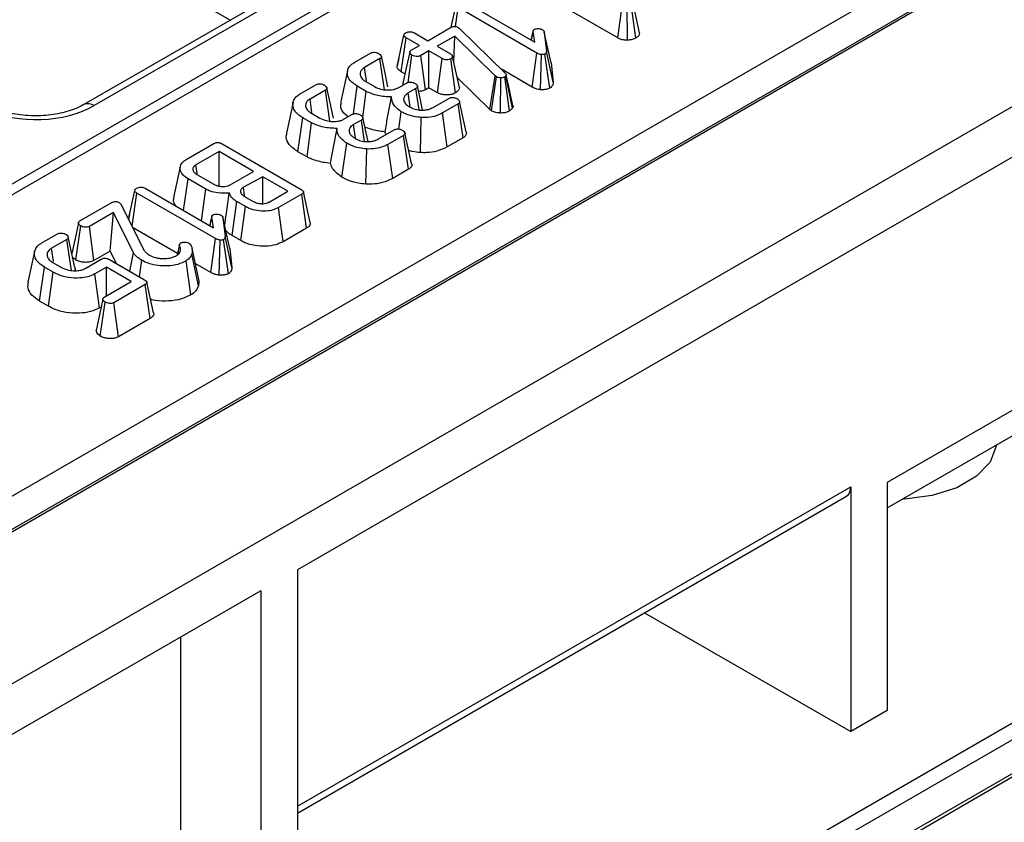
# Model space of a CAD drawing. Units: millimetres. Extents: x -121 to 664, y -32 to 370.
# Drawn here: x 283 to 292, y 115 to 123 of the extents above; entities that cross this region are included whole.
import ezdxf

# ---------------------------------------------------------------- set-up
doc = ezdxf.new("R2010")
doc.units = ezdxf.units.MM

msp = doc.modelspace()

# ---------------------------------------------------------------- linework, layer by layer
at = {"color": 7, "linetype": 'Continuous', "lineweight": 25}
for p, q in [((399.023362, 185.340514), (257.602005, 103.699703)), ((258.874798, 102.964936), (400.296154, 184.605747)), ((325.144287, 146.053791), (254.821042, 105.457046)), ((325.293914, 146.03873), (254.971391, 105.442402)), ((275.021957, 114.102566), (310.292444, 134.463784)), ((310.436269, 134.223098), (275.160932, 113.859079)), ((300.169834, 126.314128), (285.450227, 117.81668)), ((284.801574, 123.131637), (281.915869, 124.797519)), ((288.548704, 122.958635), (287.788117, 123.397713)), ((288.759588, 123.008067), (288.69392, 123.309001)), ((285.053093, 123.276836), (283.385571, 122.314196)), ((285.153085, 123.266935), (283.485563, 122.304294)), ((286.937565, 123.062587), (286.984143, 123.277248)), ((286.978588, 123.069413), (287.004747, 123.252114)), ((287.765484, 122.81295), (287.004747, 123.252114)), ((287.085014, 123.298451), (287.745418, 122.917207)), ((288.548704, 122.958635), (288.594125, 123.287797)), ((288.643479, 122.936223), (288.638379, 123.27611)), ((288.722081, 122.957128), (288.676721, 123.286453)), ((286.710199, 122.932308), (286.92914, 123.0587)), ((287.005822, 123.059941), (287.01496, 123.053425)), ((287.01496, 123.053425), (287.022485, 123.046598)), ((287.022485, 123.046598), (287.459649, 122.619225)), ((287.730281, 123.029509), (287.710304, 122.937478)), ((286.414262, 122.683841), (286.479792, 122.985885)), ((286.453953, 122.632179), (286.500934, 122.960441)), ((286.629933, 122.885972), (286.500934, 122.960441)), ((286.5812, 123.006778), (286.710199, 122.932308)), ((286.971064, 122.97699), (286.801932, 122.879352)), ((286.961837, 122.729051), (286.971064, 122.97699)), ((287.364154, 122.590782), (286.971064, 122.97699)), ((287.711707, 122.936669), (287.729651, 123.020638)), ((287.745418, 122.917207), (287.729651, 123.020638)), ((287.838047, 123.014949), (287.858292, 122.832188)), ((287.902899, 122.71754), (287.838047, 123.014949)), ((286.551638, 122.840773), (286.629933, 122.885972)), ((286.721666, 122.833015), (286.643371, 122.787816)), ((286.850665, 122.758546), (286.721666, 122.833015)), ((286.721666, 122.477632), (286.721666, 122.833015)), ((286.801932, 122.879352), (286.930931, 122.804882)), ((287.923511, 122.53147), (287.858292, 122.832188)), ((286.005004, 122.723793), (286.156398, 122.811192)), ((286.248669, 122.758546), (286.099603, 122.672492)), ((286.291879, 122.457758), (286.248669, 122.758546)), ((286.430854, 122.760913), (286.415142, 122.689083)), ((286.52028, 122.528902), (286.558267, 122.791643)), ((286.688146, 122.458281), (286.643371, 122.787816)), ((286.805289, 122.429357), (286.850665, 122.758546)), ((286.979854, 122.428007), (286.933798, 122.756891)), ((287.016521, 122.478472), (286.950819, 122.779542)), ((287.719972, 122.48384), (287.765484, 122.81295)), ((287.802163, 122.457734), (287.810097, 122.797539)), ((287.889749, 122.47328), (287.843959, 122.8024)), ((286.118421, 122.542513), (286.099603, 122.672492)), ((287.719972, 122.48384), (287.422437, 122.655603)), ((287.902899, 122.71754), (287.923511, 122.53147)), ((286.490661, 122.610988), (286.453953, 122.632179)), ((287.309994, 122.267529), (286.995023, 122.576986)), ((287.309994, 122.267529), (287.364154, 122.590782)), ((287.326888, 122.254898), (287.375083, 122.582611)), ((287.375083, 122.582611), (287.364154, 122.590782)), ((287.415028, 122.232792), (287.416112, 122.572578)), ((287.502153, 122.252947), (287.455707, 122.581577)), ((287.469503, 122.598643), (287.466815, 122.592127)), ((287.529345, 122.27901), (287.466815, 122.592127)), ((287.535336, 122.293537), (287.469503, 122.598643)), ((285.47754, 122.419295), (285.628935, 122.506693)), ((285.721205, 122.454048), (285.57214, 122.367994)), ((285.764416, 122.15326), (285.721205, 122.454048)), ((285.991306, 122.22379), (286.02937, 122.491282)), ((286.114832, 122.441946), (286.02937, 122.491282)), ((286.112503, 122.535964), (286.195636, 122.487973)), ((286.431418, 122.480112), (286.505592, 122.522932)), ((286.596787, 122.469665), (286.521717, 122.426328)), ((286.626653, 122.262154), (286.596787, 122.469665)), ((286.721666, 122.477632), (286.688146, 122.458281)), ((286.805289, 122.429357), (286.721666, 122.477632)), ((285.590958, 122.238015), (285.57214, 122.367994)), ((286.081362, 122.192007), (286.114832, 122.441946)), ((286.540615, 122.293186), (286.521717, 122.426328)), ((286.762695, 122.287422), (286.913373, 122.374406)), ((287.004927, 122.321347), (286.853532, 122.233948)), ((287.052159, 121.99323), (287.004927, 122.321347)), ((287.326888, 122.254898), (287.309994, 122.267529)), ((287.535336, 122.293537), (287.529345, 122.27901)), ((287.532596, 122.30615), (287.535336, 122.293537)), ((285.455175, 121.858379), (285.501907, 122.186784)), ((285.587369, 122.137448), (285.501907, 122.186784)), ((285.585039, 122.231466), (285.668172, 122.183474)), ((285.903954, 122.175614), (285.978129, 122.218434)), ((286.069324, 122.165167), (285.994254, 122.12183)), ((286.09919, 121.957656), (286.069324, 122.165167)), ((286.430496, 122.07784), (286.454888, 122.245636)), ((286.640899, 121.849764), (286.64767, 122.18937)), ((286.89894, 121.904778), (286.853532, 122.233948)), ((285.543193, 121.807567), (285.587369, 122.137448)), ((286.013151, 121.988688), (285.994254, 122.12183)), ((286.235231, 121.982924), (286.38591, 122.069908)), ((286.477463, 122.016849), (286.326068, 121.92945)), ((286.524695, 121.688732), (286.477463, 122.016849)), ((287.052159, 121.99323), (286.89894, 121.904778)), ((284.374776, 121.782683), (284.642449, 121.937207)), ((284.723074, 121.934725), (285.486678, 121.493906)), ((285.879759, 121.613237), (285.927425, 121.941138)), ((286.113436, 121.545266), (286.120207, 121.884872)), ((286.371476, 121.60028), (286.326068, 121.92945)), ((284.692078, 121.859945), (284.46848, 121.730864)), ((285.02461, 121.667979), (284.692078, 121.859945)), ((284.692078, 121.525568), (284.692078, 121.859945)), ((285.543193, 121.807567), (285.455175, 121.858379)), ((286.524695, 121.688732), (286.371476, 121.60028)), ((284.349969, 121.289575), (284.393409, 121.595474)), ((284.56505, 121.496388), (284.393409, 121.595474)), ((284.47708, 121.639846), (284.643345, 121.543863)), ((284.801011, 121.538898), (285.02461, 121.667979)), ((285.116342, 121.615023), (284.928039, 121.515626)), ((285.114867, 121.35594), (285.116342, 121.615023)), ((285.357141, 121.476013), (285.116342, 121.615023)), ((283.977566, 121.504559), (284.63797, 121.123316)), ((284.94007, 121.430486), (284.928039, 121.515626)), ((283.816589, 121.206351), (283.876696, 121.483356)), ((283.851358, 121.137365), (283.8973, 121.458223)), ((284.658037, 121.019059), (283.8973, 121.458223)), ((284.522831, 121.189785), (284.56505, 121.496388)), ((284.938968, 121.426159), (285.021922, 121.378271)), ((285.1769, 121.371962), (285.357141, 121.476013)), ((285.491694, 121.447776), (285.266483, 121.317765)), ((285.538845, 121.119612), (285.491694, 121.447776)), ((285.573777, 121.173987), (285.509036, 121.471453)), ((283.346545, 121.189098), (283.649514, 121.363998)), ((283.746622, 121.345174), (283.969683, 120.902596)), ((284.818549, 121.047619), (284.865511, 121.375892)), ((284.949002, 121.327694), (284.865511, 121.375892)), ((284.903471, 120.998595), (284.949002, 121.327694)), ((285.312083, 120.988705), (285.266483, 121.317765)), ((283.673164, 121.271738), (283.438278, 121.136141)), ((283.640774, 120.897657), (283.673164, 121.271738)), ((283.864871, 120.882427), (283.673164, 121.271738)), ((283.826349, 121.251887), (283.816452, 121.206623)), ((284.622834, 121.235617), (284.602857, 121.143587)), ((284.604259, 121.142777), (284.622204, 121.226746)), ((284.63797, 121.123316), (284.622204, 121.226746)), ((284.730599, 121.221058), (284.750845, 121.038297)), ((284.795451, 120.923648), (284.730599, 121.221058)), ((283.307572, 120.812438), (283.354607, 121.140796)), ((283.482904, 120.80652), (283.438278, 121.136141)), ((284.290868, 120.875637), (283.857048, 121.126076)), ((285.538845, 121.119612), (285.312083, 120.988705)), ((282.977822, 120.976239), (283.129217, 121.063637)), ((284.816064, 120.737578), (284.750845, 121.038297)), ((284.903471, 120.998595), (284.818549, 121.047619)), ((291.154222, 118.414782), (295.679705, 121.027288)), ((283.221487, 121.010991), (283.072422, 120.924937)), ((283.264795, 120.710647), (283.221487, 121.010991)), ((284.309675, 120.962042), (284.28724, 120.858968)), ((284.294029, 120.863832), (284.311172, 120.947692)), ((284.310276, 120.964551), (284.322281, 120.976445)), ((284.612524, 120.689949), (284.658037, 121.019059)), ((284.694716, 120.663843), (284.702649, 121.003647)), ((284.782301, 120.679389), (284.736511, 121.008509)), ((283.640774, 120.897657), (283.482904, 120.80652)), ((283.699727, 120.777936), (283.640774, 120.897657)), ((283.829528, 120.703004), (283.864871, 120.882427)), ((284.492727, 120.562606), (284.428347, 120.870947)), ((284.496104, 120.623594), (284.431199, 120.921896)), ((284.795451, 120.923648), (284.816064, 120.737578)), ((282.956875, 120.414503), (283.003622, 120.7429)), ((283.089621, 120.693254), (283.003622, 120.7429)), ((283.085321, 120.788409), (283.168454, 120.740418)), ((283.404953, 120.732971), (283.554019, 120.819025)), ((283.602752, 120.741245), (283.490952, 120.676705)), ((283.84355, 120.602235), (283.602752, 120.741245)), ((283.602752, 120.463225), (283.602752, 120.741245)), ((283.633747, 120.816025), (283.973087, 120.620129)), ((283.921776, 120.64975), (283.944241, 120.808889)), ((284.421117, 120.474314), (284.374239, 120.802683)), ((284.612524, 120.689949), (284.462869, 120.776343)), ((283.044063, 120.364171), (283.089621, 120.693254)), ((283.536583, 120.347664), (283.490952, 120.676705)), ((283.582685, 120.451641), (283.84355, 120.602235)), ((283.977745, 120.573792), (283.674955, 120.398995)), ((284.024918, 120.245641), (283.977745, 120.573792)), ((284.060033, 120.299872), (283.995286, 120.597365)), ((300.099123, 120.639176), (285.450227, 112.182549)), ((283.044063, 120.364171), (282.956875, 120.414503)), ((283.551986, 120.356555), (283.536583, 120.347664)), ((283.544212, 120.075311), (283.591285, 120.40365)), ((283.719581, 120.069374), (283.674955, 120.398995)), ((278.967868, 108.07992), (300.078408, 120.266775)), ((278.988582, 108.125704), (300.099123, 120.31256)), ((284.024918, 120.245641), (283.719581, 120.069374)), ((292.438799, 119.401329), (291.154222, 118.659758)), ((291.154222, 118.659758), (291.154222, 116.455098)), ((290.800669, 118.618964), (290.800669, 116.250996)), ((285.450227, 115.462568), (290.759239, 118.527395)), ((285.450227, 117.81668), (285.450227, 112.182549)), ((285.096674, 117.612578), (277.36564, 113.149547)), ((285.096674, 117.612578), (285.096674, 111.978447)), ((288.808321, 117.401154), (290.800669, 116.250996)), ((284.318857, 117.163554), (284.318857, 114.877094)), ((291.154222, 116.455098), (290.800669, 116.250996))]:
    msp.add_line(p, q, dxfattribs=at)
at = {"color": 8, "linetype": 'Continuous', "lineweight": 25}
for p, q in [((285.450227, 112.345844), (300.028412, 120.761651)), ((285.450227, 115.53022), (290.800669, 118.618964))]:
    msp.add_line(p, q, dxfattribs=at)
at = {"color": 7, "linetype": 'Continuous', "lineweight": 25, "flags": 128}
for points in [[(286.326133, 122.48697), (286.294091, 122.634496), (286.262049, 122.782023)], [(286.536031, 122.821246), (286.503411, 122.670076), (286.470791, 122.518908)], [(285.935728, 122.640805), (285.903299, 122.491778), (285.870868, 122.342745)], [(285.798669, 122.182472), (285.766628, 122.329998), (285.734586, 122.477525)], [(286.661043, 122.260777), (286.642607, 122.345581), (286.610474, 122.493399)], [(285.408264, 122.336307), (285.375835, 122.18728), (285.343405, 122.038246)], [(287.082411, 122.049213), (287.050186, 122.197349), (287.017959, 122.345489)], [(286.133579, 121.956278), (286.115144, 122.041083), (286.08301, 122.188901)], [(286.554947, 121.744715), (286.522722, 121.892851), (286.490496, 122.040991)], [(284.317933, 121.713573), (284.285476, 121.564398), (284.25302, 121.415224)], [(284.481143, 121.643178), (284.481046, 121.643848), (284.46848, 121.730864)], [(283.332036, 121.169917), (283.299426, 121.018395), (283.268769, 120.875946)], [(283.298591, 120.738797), (283.266426, 120.886719), (283.23426, 121.034646)], [(282.909112, 120.894057), (282.876704, 120.745142), (282.844296, 120.596225)], [(283.091034, 120.795614), (283.090565, 120.798872), (283.072422, 120.924937)], [(283.568366, 120.432728), (283.53576, 120.281103), (283.503155, 120.129476)], [(292.209621, 119.024051), (292.208111, 119.011209), (292.148687, 118.858195), (292.01775, 118.720803), (291.825674, 118.60992), (291.587679, 118.534332), (291.322622, 118.500027), (291.300376, 118.499155)]]:
    msp.add_lwpolyline(points, dxfattribs=at)
at = {"color": 8, "linetype": 'Continuous', "lineweight": 25}
msp.add_arc((283.426818, 122.221916), 0.101179, 54.5067972, 113.520697, dxfattribs=at)
at = {"color": 7, "linetype": 'Continuous', "lineweight": 25}
msp.add_arc((290.705532, 118.606851), 0.095905, 304.0563508, 7.2558296, dxfattribs=at)
at = {"color": 8, "linetype": 'Continuous', "lineweight": 25}
msp.add_ellipse((282.919964, 122.631007), major_axis=(0.8, 0), ratio=0.57746357, start_param=4.05752476, end_param=5.49763485, dxfattribs=at)
at = {"color": 7, "linetype": 'Continuous', "lineweight": 25}
for points, knots in [([(286.92914, 123.0587), (286.934409, 123.061461), (286.943677, 123.066316), (286.959489, 123.070257), (286.973975, 123.070703), (286.988546, 123.067983), (286.998894, 123.063847), (287.004591, 123.060635), (287.005822, 123.059941)], [0, 0, 0, 0, 0.242052394, 0.425700334, 0.576559399, 0.72762353, 0.941113058, 1, 1, 1, 1]), ([(287.729651, 123.020638), (287.729615, 123.024182), (287.729552, 123.030367), (287.734813, 123.037705), (287.739674, 123.040798), (287.741476, 123.041944)], [0, 0, 0, 0, 0.4579365, 0.79905587, 1, 1, 1, 1]), ([(287.741476, 123.041944), (287.745106, 123.043599), (287.753991, 123.047648), (287.767916, 123.048941), (287.776809, 123.04897), (287.779101, 123.048977)], [0, 0, 0, 0, 0.338979925, 0.829614391, 1, 1, 1, 1]), ([(287.779101, 123.048977), (287.786279, 123.048251), (287.797399, 123.047125), (287.811046, 123.042851), (287.817065, 123.039715), (287.82013, 123.038117)], [0, 0, 0, 0, 0.471955746, 0.731078843, 1, 1, 1, 1]), ([(287.82013, 123.038117), (287.824574, 123.03484), (287.831403, 123.029804), (287.835899, 123.021539), (287.837326, 123.01716), (287.838047, 123.014949)], [0, 0, 0, 0, 0.47994218, 0.73739396, 1, 1, 1, 1]), ([(286.479792, 122.985885), (286.480601, 122.989374), (286.482224, 122.996375), (286.490557, 123.003643), (286.496345, 123.007334), (286.498067, 123.008433)], [0, 0, 0, 0, 0.41090766, 0.8246877, 1, 1, 1, 1]), ([(286.500934, 122.960441), (286.495766, 122.963867), (286.487754, 122.969178), (286.481157, 122.978174), (286.480255, 122.98327), (286.479792, 122.985885)], [0, 0, 0, 0, 0.46949724, 0.72781296, 1, 1, 1, 1]), ([(286.498067, 123.008433), (286.504878, 123.011511), (286.516592, 123.016804), (286.537688, 123.01913), (286.555558, 123.017355), (286.570206, 123.012723), (286.577702, 123.00867), (286.5812, 123.006778)], [0, 0, 0, 0, 0.27409031, 0.47140977, 0.67033577, 0.8461338, 1, 1, 1, 1]), ([(288.643479, 122.936223), (288.629567, 122.936682), (288.601389, 122.93761), (288.569519, 122.947594), (288.553905, 122.955877), (288.548704, 122.958635)], [0, 0, 0, 0, 0.39411682, 0.79821693, 1, 1, 1, 1]), ([(288.722081, 122.957128), (288.711048, 122.951958), (288.687975, 122.941145), (288.658736, 122.937911), (288.643479, 122.936223)], [0, 0, 0, 0, 0.478179166, 1, 1, 1, 1]), ([(288.759588, 123.008067), (288.757881, 122.999201), (288.754423, 122.981225), (288.734873, 122.965266), (288.723221, 122.957853), (288.722081, 122.957128)], [0, 0, 0, 0, 0.46756979, 0.94791824, 1, 1, 1, 1]), ([(286.558267, 122.791643), (286.551221, 122.797205), (286.540486, 122.805679), (286.535321, 122.81874), (286.536955, 122.827827), (286.542685, 122.835174), (286.548762, 122.838975), (286.551638, 122.840773)], [0, 0, 0, 0, 0.37292359, 0.56816487, 0.71786488, 0.86650238, 1, 1, 1, 1]), ([(287.858292, 122.832188), (287.858318, 122.827225), (287.858358, 122.819575), (287.853695, 122.809063), (287.847308, 122.804692), (287.843959, 122.8024)], [0, 0, 0, 0, 0.46767417, 0.72088802, 1, 1, 1, 1]), ([(286.156398, 122.811192), (286.161045, 122.813527), (286.170399, 122.818229), (286.185467, 122.820276), (286.194256, 122.820289), (286.19689, 122.820293)], [0, 0, 0, 0, 0.40880657, 0.82284675, 1, 1, 1, 1]), ([(286.19689, 122.820293), (286.204668, 122.818939), (286.216544, 122.816872), (286.230341, 122.811397), (286.236809, 122.808166), (286.240069, 122.806537)], [0, 0, 0, 0, 0.48494948, 0.74038667, 1, 1, 1, 1]), ([(286.240069, 122.806537), (286.247121, 122.801164), (286.257931, 122.792928), (286.263478, 122.780181), (286.262543, 122.771203), (286.257258, 122.763968), (286.251403, 122.760272), (286.248669, 122.758546)], [0, 0, 0, 0, 0.37284218, 0.57152077, 0.72086771, 0.86966636, 1, 1, 1, 1]), ([(286.643371, 122.787816), (286.638619, 122.78561), (286.629085, 122.781182), (286.608234, 122.778994), (286.585443, 122.780951), (286.568131, 122.786407), (286.560198, 122.790618), (286.558267, 122.791643)], [0, 0, 0, 0, 0.192088877, 0.385417999, 0.655693201, 0.916211954, 1, 1, 1, 1]), ([(286.933798, 122.756891), (286.928233, 122.754292), (286.917063, 122.749076), (286.897055, 122.746522), (286.878642, 122.747594), (286.863112, 122.751865), (286.854843, 122.756303), (286.850665, 122.758546)], [0, 0, 0, 0, 0.22807456, 0.45778542, 0.63751513, 0.81683297, 1, 1, 1, 1]), ([(286.930931, 122.804882), (286.935882, 122.801414), (286.943574, 122.796025), (286.948833, 122.78697), (286.950151, 122.78204), (286.950819, 122.779542)], [0, 0, 0, 0, 0.47117121, 0.7320991, 1, 1, 1, 1]), ([(286.950819, 122.779542), (286.95003, 122.775574), (286.94844, 122.767579), (286.939509, 122.760552), (286.934342, 122.75724), (286.933798, 122.756891)], [0, 0, 0, 0, 0.46852044, 0.94403444, 1, 1, 1, 1]), ([(287.810097, 122.797539), (287.802035, 122.799017), (287.78959, 122.8013), (287.775511, 122.807496), (287.768842, 122.811123), (287.765484, 122.81295)], [0, 0, 0, 0, 0.47721637, 0.7367751, 1, 1, 1, 1]), ([(287.843959, 122.8024), (287.841592, 122.801353), (287.835546, 122.798678), (287.823333, 122.797684), (287.814439, 122.797586), (287.810097, 122.797539)], [0, 0, 0, 0, 0.24773985, 0.63269365, 1, 1, 1, 1]), ([(286.02937, 122.491282), (286.004122, 122.508808), (285.956918, 122.541574), (285.930415, 122.603014), (285.935396, 122.657512), (285.965934, 122.698683), (285.993948, 122.716688), (286.005004, 122.723793)], [0, 0, 0, 0, 0.2624914, 0.49075471, 0.71877386, 0.88901893, 1, 1, 1, 1]), ([(286.099603, 122.672492), (286.093598, 122.668604), (286.084587, 122.66277), (286.074738, 122.654024), (286.063752, 122.641325), (286.054302, 122.618044), (286.059078, 122.585084), (286.081106, 122.555795), (286.103643, 122.541561), (286.112503, 122.535964)], [0, 0, 0, 0, 0.1029747, 0.15451216, 0.20604707, 0.38359506, 0.61938782, 0.85036357, 1, 1, 1, 1]), ([(286.453953, 122.632179), (286.443788, 122.639138), (286.423261, 122.653191), (286.415965, 122.672638), (286.414421, 122.682799), (286.414262, 122.683841)], [0, 0, 0, 0, 0.46816698, 0.94546668, 1, 1, 1, 1]), ([(287.416112, 122.572578), (287.408999, 122.57288), (287.39468, 122.573487), (287.381951, 122.57897), (287.375909, 122.582173), (287.375083, 122.582611)], [0, 0, 0, 0, 0.46000879, 0.92615334, 1, 1, 1, 1]), ([(287.455707, 122.581577), (287.450534, 122.579046), (287.440118, 122.57395), (287.425086, 122.572585), (287.417224, 122.572579), (287.416112, 122.572578)], [0, 0, 0, 0, 0.45864483, 0.92342878, 1, 1, 1, 1]), ([(287.466815, 122.592127), (287.465767, 122.590484), (287.464001, 122.587718), (287.459917, 122.584266), (287.45712, 122.582479), (287.455707, 122.581577)], [0, 0, 0, 0, 0.4199264, 0.70708834, 1, 1, 1, 1]), ([(287.459649, 122.619225), (287.462392, 122.616077), (287.466571, 122.611283), (287.468771, 122.604164), (287.469258, 122.600492), (287.469503, 122.598643)], [0, 0, 0, 0, 0.48696817, 0.74175835, 1, 1, 1, 1]), ([(287.533453, 122.306216), (287.524965, 122.344865), (287.504138, 122.43969), (287.481875, 122.542752), (287.468685, 122.603808)], [0, 0, 0, 0, 0.40758352, 1, 1, 1, 1]), ([(285.628935, 122.506693), (285.633582, 122.509029), (285.642935, 122.513731), (285.658004, 122.515778), (285.666793, 122.515791), (285.669426, 122.515795)], [0, 0, 0, 0, 0.40880657, 0.82284675, 1, 1, 1, 1]), ([(285.669426, 122.515795), (285.677205, 122.514441), (285.689081, 122.512374), (285.702877, 122.506899), (285.709345, 122.503668), (285.712605, 122.502039)], [0, 0, 0, 0, 0.48494948, 0.74038667, 1, 1, 1, 1]), ([(285.712605, 122.502039), (285.719657, 122.496666), (285.730468, 122.48843), (285.736015, 122.475682), (285.735079, 122.466705), (285.729795, 122.45947), (285.723939, 122.455774), (285.721205, 122.454048)], [0, 0, 0, 0, 0.37284218, 0.57152077, 0.72086771, 0.86966636, 1, 1, 1, 1]), ([(286.195636, 122.487973), (286.215507, 122.47855), (286.243255, 122.465392), (286.287162, 122.457668), (286.326421, 122.454532), (286.361269, 122.456473), (286.387762, 122.462325), (286.407729, 122.468103), (286.421238, 122.474951), (286.431418, 122.480112)], [0, 0, 0, 0, 0.29047494, 0.40561439, 0.52075957, 0.74484704, 0.79529119, 0.84573944, 1, 1, 1, 1]), ([(286.475007, 122.505275), (286.472882, 122.508701), (286.470106, 122.513177), (286.471339, 122.517775), (286.471628, 122.518854)], [0, 0, 0, 0, 0.76538489, 1, 1, 1, 1]), ([(286.505592, 122.522932), (286.510756, 122.525478), (286.520333, 122.5302), (286.535296, 122.531802), (286.543268, 122.531741), (286.545546, 122.531724)], [0, 0, 0, 0, 0.45530529, 0.84437609, 1, 1, 1, 1]), ([(286.545546, 122.531724), (286.553313, 122.530384), (286.565185, 122.528337), (286.578907, 122.522801), (286.585314, 122.519519), (286.588546, 122.517864)], [0, 0, 0, 0, 0.48386664, 0.73966794, 1, 1, 1, 1]), ([(286.588546, 122.517864), (286.595883, 122.512285), (286.606919, 122.503893), (286.611958, 122.490819), (286.610603, 122.481758), (286.604861, 122.47476), (286.599219, 122.4712), (286.596787, 122.469665)], [0, 0, 0, 0, 0.38482292, 0.57879718, 0.73159308, 0.88434279, 1, 1, 1, 1]), ([(286.688146, 122.458281), (286.677562, 122.453303), (286.658038, 122.444119), (286.633232, 122.441955), (286.621872, 122.440964)], [0, 0, 0, 0, 0.5420567, 1, 1, 1, 1]), ([(287.016521, 122.478472), (287.014939, 122.469611), (287.011565, 122.45072), (286.990852, 122.435884), (286.979854, 122.428007)], [0, 0, 0, 0, 0.46906456, 1, 1, 1, 1]), ([(287.802163, 122.457734), (287.787355, 122.460069), (287.756379, 122.464953), (287.732458, 122.477363), (287.719972, 122.48384)], [0, 0, 0, 0, 0.478039484, 1, 1, 1, 1]), ([(287.889749, 122.47328), (287.879407, 122.468841), (287.858538, 122.459882), (287.826387, 122.457699), (287.80784, 122.457726), (287.802163, 122.457734)], [0, 0, 0, 0, 0.4053555, 0.81800625, 1, 1, 1, 1]), ([(287.923511, 122.53147), (287.923447, 122.524116), (287.923317, 122.509244), (287.912164, 122.48853), (287.896719, 122.478022), (287.889749, 122.47328)], [0, 0, 0, 0, 0.34923026, 0.70629668, 1, 1, 1, 1]), ([(285.501907, 122.186784), (285.476659, 122.20431), (285.429455, 122.237076), (285.402951, 122.298516), (285.407932, 122.353014), (285.438471, 122.394184), (285.466485, 122.41219), (285.47754, 122.419295)], [0, 0, 0, 0, 0.2624914, 0.49075471, 0.71877386, 0.88901893, 1, 1, 1, 1]), ([(285.57214, 122.367994), (285.566134, 122.364106), (285.557123, 122.358271), (285.547275, 122.349526), (285.536289, 122.336827), (285.526838, 122.313546), (285.531615, 122.280586), (285.553643, 122.251297), (285.576179, 122.237062), (285.585039, 122.231466)], [0, 0, 0, 0, 0.1029747, 0.15451216, 0.20604707, 0.38359506, 0.61938782, 0.85036357, 1, 1, 1, 1]), ([(286.360826, 122.38868), (286.338123, 122.389041), (286.271469, 122.390101), (286.18511, 122.409883), (286.132762, 122.433766), (286.114832, 122.441946)], [0, 0, 0, 0, 0.25353165, 0.74433561, 1, 1, 1, 1]), ([(286.297736, 122.050587), (286.301985, 122.07471), (286.313995, 122.142894), (286.334696, 122.255449), (286.352116, 122.344266), (286.360826, 122.38868)], [0, 0, 0, 0, 0.21489926, 0.60740626, 1, 1, 1, 1]), ([(286.454888, 122.245636), (286.440076, 122.256285), (286.399031, 122.285794), (286.362079, 122.335654), (286.361166, 122.374319), (286.360826, 122.38868)], [0, 0, 0, 0, 0.261947586, 0.725878905, 1, 1, 1, 1]), ([(286.521717, 122.426328), (286.50893, 122.417514), (286.493504, 122.406882), (286.482921, 122.389805), (286.476864, 122.375971), (286.477563, 122.364062), (286.478001, 122.356616)], [0, 0, 0, 0, 0.443893283, 0.535478498, 0.709588595, 1, 1, 1, 1]), ([(286.478001, 122.356616), (286.4799, 122.350125), (286.484889, 122.333077), (286.505488, 122.310832), (286.526446, 122.297501), (286.534975, 122.292076)], [0, 0, 0, 0, 0.26721676, 0.70176189, 1, 1, 1, 1]), ([(286.979854, 122.428007), (286.968023, 122.422543), (286.944061, 122.411478), (286.89887, 122.405794), (286.855968, 122.409193), (286.825166, 122.418786), (286.810493, 122.42659), (286.805289, 122.429357)], [0, 0, 0, 0, 0.23204205, 0.46994358, 0.69140003, 0.89056002, 1, 1, 1, 1]), ([(286.913373, 122.374406), (286.917987, 122.37665), (286.926338, 122.380711), (286.941138, 122.383324), (286.950198, 122.383097), (286.954402, 122.382991)], [0, 0, 0, 0, 0.39835353, 0.72084841, 1, 1, 1, 1]), ([(286.954402, 122.382991), (286.960615, 122.382054), (286.971595, 122.380398), (286.985861, 122.375556), (286.993161, 122.371637), (286.996864, 122.369649)], [0, 0, 0, 0, 0.39110734, 0.69114037, 1, 1, 1, 1]), ([(286.996864, 122.369649), (287.003808, 122.364409), (287.015008, 122.355959), (287.019495, 122.342435), (287.017874, 122.332393), (287.011786, 122.325644), (287.006601, 122.322395), (287.004927, 122.321347)], [0, 0, 0, 0, 0.36342937, 0.58620221, 0.75276275, 0.92017581, 1, 1, 1, 1]), ([(283.385571, 122.314196), (283.363886, 122.302722), (283.300051, 122.268944), (283.159811, 122.225454), (282.969219, 122.201246), (282.772092, 122.209684), (282.58829, 122.248503), (282.498409, 122.292589), (282.454356, 122.314196)], [0, 0, 0, 0, 0.09215306, 0.27127327, 0.45391901, 0.63870562, 0.82292003, 1, 1, 1, 1]), ([(285.941594, 122.197343), (285.926417, 122.208714), (285.885937, 122.239041), (285.864154, 122.292064), (285.873187, 122.32907), (285.876451, 122.342441)], [0, 0, 0, 0, 0.27699542, 0.73877687, 1, 1, 1, 1]), ([(286.534975, 122.292076), (286.544344, 122.287089), (286.568316, 122.274327), (286.606379, 122.26374), (286.634234, 122.261183), (286.642475, 122.260426)], [0, 0, 0, 0, 0.31115501, 0.79621802, 1, 1, 1, 1]), ([(286.642475, 122.260426), (286.655336, 122.260204), (286.674612, 122.25987), (286.699465, 122.263589), (286.72888, 122.270582), (286.748228, 122.280218), (286.762695, 122.287422)], [0, 0, 0, 0, 0.28759974, 0.4310299, 0.57460544, 1, 1, 1, 1]), ([(287.529345, 122.27901), (287.52625, 122.274306), (287.519915, 122.264676), (287.508164, 122.256917), (287.502153, 122.252947)], [0, 0, 0, 0, 0.48845639, 1, 1, 1, 1]), ([(285.668172, 122.183474), (285.688044, 122.174052), (285.715792, 122.160894), (285.759699, 122.153169), (285.798957, 122.150034), (285.833806, 122.151974), (285.860298, 122.157826), (285.880265, 122.163605), (285.893774, 122.170453), (285.903954, 122.175614)], [0, 0, 0, 0, 0.290474936, 0.405614386, 0.520759573, 0.744847043, 0.795291193, 0.845739439, 1, 1, 1, 1]), ([(285.978129, 122.218434), (285.983293, 122.22098), (285.992869, 122.225701), (286.007833, 122.227304), (286.015805, 122.227243), (286.018083, 122.227225)], [0, 0, 0, 0, 0.45530529, 0.84437609, 1, 1, 1, 1]), ([(286.018083, 122.227225), (286.025849, 122.225886), (286.037722, 122.223839), (286.051444, 122.218303), (286.057851, 122.215021), (286.061082, 122.213366)], [0, 0, 0, 0, 0.48386664, 0.73966794, 1, 1, 1, 1]), ([(286.061082, 122.213366), (286.06842, 122.207787), (286.079456, 122.199395), (286.084494, 122.18632), (286.08314, 122.17726), (286.077397, 122.170262), (286.071755, 122.166701), (286.069324, 122.165167)], [0, 0, 0, 0, 0.38482292, 0.57879718, 0.73159308, 0.88434279, 1, 1, 1, 1]), ([(286.64767, 122.18937), (286.623346, 122.192027), (286.566549, 122.198232), (286.501872, 122.220392), (286.466345, 122.23948), (286.454888, 122.245636)], [0, 0, 0, 0, 0.33665079, 0.7860877, 1, 1, 1, 1]), ([(286.853532, 122.233948), (286.838971, 122.226332), (286.804098, 122.208093), (286.73312, 122.188976), (286.676565, 122.189237), (286.64767, 122.18937)], [0, 0, 0, 0, 0.25960134, 0.62172383, 1, 1, 1, 1]), ([(287.415028, 122.232792), (287.399764, 122.233665), (287.36898, 122.235427), (287.341532, 122.247085), (287.328583, 122.253994), (287.326888, 122.254898)], [0, 0, 0, 0, 0.46084039, 0.92941229, 1, 1, 1, 1]), ([(287.502153, 122.252947), (287.490642, 122.247461), (287.467388, 122.23638), (287.434533, 122.232812), (287.417273, 122.232794), (287.415028, 122.232792)], [0, 0, 0, 0, 0.460294321, 0.929800969, 1, 1, 1, 1]), ([(285.833363, 122.084182), (285.810659, 122.084543), (285.744005, 122.085603), (285.657647, 122.105385), (285.605298, 122.129268), (285.587369, 122.137448)], [0, 0, 0, 0, 0.25353165, 0.74433561, 1, 1, 1, 1]), ([(285.770273, 121.746089), (285.774522, 121.770212), (285.786532, 121.838396), (285.807233, 121.95095), (285.824652, 122.039768), (285.833363, 122.084182)], [0, 0, 0, 0, 0.214899264, 0.607406263, 1, 1, 1, 1]), ([(285.927425, 121.941138), (285.912613, 121.951787), (285.871568, 121.981296), (285.834615, 122.031156), (285.833702, 122.069821), (285.833363, 122.084182)], [0, 0, 0, 0, 0.26194759, 0.72587891, 1, 1, 1, 1]), ([(285.994254, 122.12183), (285.981466, 122.113016), (285.96604, 122.102384), (285.955458, 122.085307), (285.9494, 122.071473), (285.9501, 122.059564), (285.950537, 122.052118)], [0, 0, 0, 0, 0.44389328, 0.5354785, 0.7095886, 1, 1, 1, 1]), ([(286.297736, 122.050587), (286.273819, 122.053457), (286.205123, 122.061702), (286.139308, 122.080015), (286.103359, 122.096811), (286.102992, 122.096982)], [0, 0, 0, 0, 0.34582669, 0.99332206, 1, 1, 1, 1]), ([(286.38591, 122.069908), (286.390524, 122.072152), (286.398874, 122.076213), (286.413674, 122.078826), (286.422735, 122.078598), (286.426938, 122.078493)], [0, 0, 0, 0, 0.39835353, 0.72084841, 1, 1, 1, 1]), ([(286.426938, 122.078493), (286.433152, 122.077556), (286.444132, 122.0759), (286.458397, 122.071058), (286.465698, 122.067139), (286.469401, 122.06515)], [0, 0, 0, 0, 0.39110734, 0.69114037, 1, 1, 1, 1]), ([(285.455175, 121.858379), (285.424289, 121.880503), (285.367331, 121.921305), (285.336337, 121.987438), (285.34563, 122.024538), (285.348987, 122.037942)], [0, 0, 0, 0, 0.43071508, 0.79431612, 1, 1, 1, 1]), ([(285.950537, 122.052118), (285.952437, 122.045627), (285.957426, 122.028579), (285.978025, 122.006333), (285.998982, 121.993003), (286.007512, 121.987578)], [0, 0, 0, 0, 0.26721676, 0.70176189, 1, 1, 1, 1]), ([(286.007512, 121.987578), (286.01688, 121.982591), (286.040853, 121.969829), (286.078915, 121.959241), (286.106771, 121.956685), (286.115011, 121.955928)], [0, 0, 0, 0, 0.311155014, 0.79621802, 1, 1, 1, 1]), ([(286.115011, 121.955928), (286.127873, 121.955705), (286.147149, 121.955371), (286.172002, 121.95909), (286.201416, 121.966084), (286.220765, 121.975719), (286.235231, 121.982924)], [0, 0, 0, 0, 0.28759974, 0.4310299, 0.57460544, 1, 1, 1, 1]), ([(286.30764, 122.024724), (286.305389, 122.028504), (286.300391, 122.036901), (286.298678, 122.045732), (286.297736, 122.050587)], [0, 0, 0, 0, 0.4502182, 1, 1, 1, 1]), ([(286.469401, 122.06515), (286.476344, 122.059911), (286.487544, 122.051461), (286.492032, 122.037937), (286.49041, 122.027895), (286.484323, 122.021145), (286.479137, 122.017897), (286.477463, 122.016849)], [0, 0, 0, 0, 0.363429371, 0.586202213, 0.752762747, 0.920175813, 1, 1, 1, 1]), ([(287.080979, 122.049035), (287.082103, 122.046507), (287.086367, 122.03692), (287.081092, 122.019393), (287.067813, 122.003241), (287.055755, 121.99553), (287.052159, 121.99323)], [0, 0, 0, 0, 0.12858187, 0.48747277, 0.84711699, 1, 1, 1, 1]), ([(284.642449, 121.937207), (284.647909, 121.939948), (284.656953, 121.944487), (284.672939, 121.947947), (284.689252, 121.947556), (284.707142, 121.943318), (284.717504, 121.937729), (284.723074, 121.934725)], [0, 0, 0, 0, 0.23364164, 0.38701072, 0.54178787, 0.75373256, 1, 1, 1, 1]), ([(286.120207, 121.884872), (286.095883, 121.887529), (286.039085, 121.893733), (285.974409, 121.915894), (285.938882, 121.934982), (285.927425, 121.941138)], [0, 0, 0, 0, 0.33665079, 0.7860877, 1, 1, 1, 1]), ([(286.326068, 121.92945), (286.311507, 121.921834), (286.276634, 121.903595), (286.205656, 121.884478), (286.149101, 121.884738), (286.120207, 121.884872)], [0, 0, 0, 0, 0.25960134, 0.62172383, 1, 1, 1, 1]), ([(286.89894, 121.904778), (286.867071, 121.889481), (286.80886, 121.861539), (286.713992, 121.847822), (286.660511, 121.849243), (286.640899, 121.849764)], [0, 0, 0, 0, 0.43379069, 0.7923664, 1, 1, 1, 1]), ([(285.770273, 121.746089), (285.746299, 121.748921), (285.677439, 121.757054), (285.60022, 121.779971), (285.554171, 121.802254), (285.543193, 121.807567)], [0, 0, 0, 0, 0.28914985, 0.83052851, 1, 1, 1, 1]), ([(286.640899, 121.849764), (286.614707, 121.851836), (286.574412, 121.855025), (286.539645, 121.866856), (286.527476, 121.870997)], [0, 0, 0, 0, 0.6500026, 1, 1, 1, 1]), ([(284.393409, 121.595474), (284.372755, 121.609773), (284.331655, 121.638224), (284.31216, 121.691784), (284.322485, 121.740827), (284.352605, 121.769478), (284.372077, 121.781076), (284.374776, 121.782683)], [0, 0, 0, 0, 0.266182716, 0.529664982, 0.765927611, 0.96755852, 1, 1, 1, 1]), ([(284.46848, 121.730864), (284.459723, 121.724619), (284.442114, 121.71206), (284.437583, 121.692016), (284.440417, 121.677372), (284.444188, 121.669165), (284.451682, 121.658074), (284.462987, 121.648783), (284.47401, 121.641793), (284.47708, 121.639846)], [0, 0, 0, 0, 0.23387446, 0.47026887, 0.57028937, 0.67021508, 0.7200952, 0.92204198, 1, 1, 1, 1]), ([(285.879759, 121.613237), (285.849472, 121.636168), (285.801975, 121.672128), (285.77652, 121.720383), (285.771444, 121.741271), (285.770273, 121.746089)], [0, 0, 0, 0, 0.57518541, 0.90200818, 1, 1, 1, 1]), ([(286.553515, 121.744537), (286.55464, 121.742009), (286.558903, 121.732422), (286.553629, 121.714895), (286.54035, 121.698743), (286.528292, 121.691032), (286.524695, 121.688732)], [0, 0, 0, 0, 0.12858187, 0.48747277, 0.84711699, 1, 1, 1, 1]), ([(286.113436, 121.545266), (286.087734, 121.547936), (286.022427, 121.554722), (285.942369, 121.579893), (285.896315, 121.604419), (285.879759, 121.613237)], [0, 0, 0, 0, 0.29360724, 0.7460483, 1, 1, 1, 1]), ([(286.371476, 121.60028), (286.339608, 121.584983), (286.281396, 121.55704), (286.186529, 121.543324), (286.133048, 121.544745), (286.113436, 121.545266)], [0, 0, 0, 0, 0.43379069, 0.7923664, 1, 1, 1, 1]), ([(283.876696, 121.483356), (283.877661, 121.487322), (283.879598, 121.495278), (283.889309, 121.502008), (283.894502, 121.50538), (283.89515, 121.505801)], [0, 0, 0, 0, 0.4651704, 0.93331979, 1, 1, 1, 1]), ([(283.89515, 121.505801), (283.901882, 121.508864), (283.913394, 121.514103), (283.934018, 121.516554), (283.952959, 121.514975), (283.967432, 121.51008), (283.974947, 121.505986), (283.977566, 121.504559)], [0, 0, 0, 0, 0.27419452, 0.46890861, 0.66457471, 0.88312142, 1, 1, 1, 1]), ([(284.643345, 121.543863), (284.649719, 121.540465), (284.659283, 121.535367), (284.675693, 121.529423), (284.691267, 121.525366), (284.709756, 121.522612), (284.727898, 121.521567), (284.749893, 121.522062), (284.776307, 121.526583), (284.792542, 121.534676), (284.801011, 121.538898)], [0, 0, 0, 0, 0.14730112, 0.22100782, 0.32894663, 0.43689576, 0.54475309, 0.63815735, 0.81123037, 1, 1, 1, 1]), ([(284.928039, 121.515626), (284.920476, 121.510423), (284.909139, 121.502623), (284.902312, 121.489668), (284.899154, 121.476382), (284.901248, 121.462557), (284.911471, 121.446145), (284.924498, 121.435038), (284.935954, 121.428009), (284.938968, 121.426159)], [0, 0, 0, 0, 0.20117212, 0.30153393, 0.40171526, 0.60384702, 0.709867, 0.92366692, 1, 1, 1, 1]), ([(283.8973, 121.458223), (283.892206, 121.461598), (283.884301, 121.466836), (283.878046, 121.475759), (283.877153, 121.480782), (283.876696, 121.483356)], [0, 0, 0, 0, 0.46892543, 0.72781728, 1, 1, 1, 1]), ([(284.27355, 121.333692), (284.26147, 121.35347), (284.245053, 121.380349), (284.255162, 121.407577), (284.257832, 121.414771)], [0, 0, 0, 0, 0.73580743, 1, 1, 1, 1]), ([(284.792053, 121.45843), (284.755047, 121.45741), (284.691498, 121.45566), (284.612619, 121.472451), (284.578858, 121.48944), (284.56505, 121.496388)], [0, 0, 0, 0, 0.45173538, 0.77576302, 1, 1, 1, 1]), ([(284.746814, 121.146697), (284.752167, 121.185319), (284.766505, 121.288759), (284.782211, 121.393068), (284.792053, 121.45843)], [0, 0, 0, 0, 0.37338609, 1, 1, 1, 1]), ([(284.865511, 121.375892), (284.853048, 121.383926), (284.831117, 121.398063), (284.804889, 121.425967), (284.796888, 121.4462), (284.792053, 121.45843)], [0, 0, 0, 0, 0.34243198, 0.60255906, 1, 1, 1, 1]), ([(285.486678, 121.493906), (285.493123, 121.489766), (285.502906, 121.483481), (285.509647, 121.472699), (285.509339, 121.463678), (285.502837, 121.454992), (285.495487, 121.450232), (285.491694, 121.447776)], [0, 0, 0, 0, 0.31297454, 0.47509947, 0.63890661, 0.8137093, 1, 1, 1, 1]), ([(283.649514, 121.363998), (283.657301, 121.368106), (283.668444, 121.373985), (283.687203, 121.377199), (283.700662, 121.377206), (283.713543, 121.373855), (283.72057, 121.370288), (283.724405, 121.368342)], [0, 0, 0, 0, 0.36194075, 0.51790067, 0.67365647, 0.82193252, 1, 1, 1, 1]), ([(283.724405, 121.368342), (283.729108, 121.3649), (283.736239, 121.35968), (283.742564, 121.351542), (283.745266, 121.347302), (283.746622, 121.345174)], [0, 0, 0, 0, 0.49099255, 0.74455519, 1, 1, 1, 1]), ([(285.266483, 121.317765), (285.249018, 121.309335), (285.213931, 121.2924), (285.140598, 121.282346), (285.061293, 121.286295), (284.993829, 121.304035), (284.961115, 121.321301), (284.949002, 121.327694)], [0, 0, 0, 0, 0.191691164, 0.38511183, 0.623156431, 0.860465288, 1, 1, 1, 1]), ([(285.021922, 121.378271), (285.03437, 121.372086), (285.051994, 121.363329), (285.077158, 121.35842), (285.090296, 121.356774), (285.102915, 121.355812), (285.122221, 121.355513), (285.147998, 121.358906), (285.166329, 121.366378), (285.175261, 121.371096), (285.1769, 121.371962)], [0, 0, 0, 0, 0.28083503, 0.39760447, 0.4558162, 0.51402499, 0.61805905, 0.78987564, 0.961433, 1, 1, 1, 1]), ([(284.622204, 121.226746), (284.622168, 121.230291), (284.622105, 121.236476), (284.627366, 121.243814), (284.632227, 121.246906), (284.634029, 121.248053)], [0, 0, 0, 0, 0.4579365, 0.79905587, 1, 1, 1, 1]), ([(284.634029, 121.248053), (284.637659, 121.249707), (284.646543, 121.253757), (284.660468, 121.255049), (284.669361, 121.255078), (284.671653, 121.255086)], [0, 0, 0, 0, 0.33897992, 0.82961438, 1, 1, 1, 1]), ([(284.671653, 121.255086), (284.678832, 121.254359), (284.689951, 121.253234), (284.703598, 121.24896), (284.709617, 121.245823), (284.712682, 121.244226)], [0, 0, 0, 0, 0.471955746, 0.731078843, 1, 1, 1, 1]), ([(284.712682, 121.244226), (284.717127, 121.240948), (284.723955, 121.235913), (284.728452, 121.227648), (284.729878, 121.223269), (284.730599, 121.221058)], [0, 0, 0, 0, 0.47994218, 0.73739396, 1, 1, 1, 1]), ([(283.354607, 121.140796), (283.347299, 121.1464), (283.336201, 121.15491), (283.331327, 121.168123), (283.332851, 121.177248), (283.338645, 121.184118), (283.344191, 121.187614), (283.346545, 121.189098)], [0, 0, 0, 0, 0.38498462, 0.58460417, 0.73643453, 0.8881622, 1, 1, 1, 1]), ([(283.438278, 121.136141), (283.43383, 121.13407), (283.424897, 121.129908), (283.405274, 121.127969), (283.383194, 121.129773), (283.365457, 121.135102), (283.35693, 121.139577), (283.354607, 121.140796)], [0, 0, 0, 0, 0.18284694, 0.36729757, 0.62583029, 0.8980594, 1, 1, 1, 1]), ([(285.57268, 121.173854), (285.573369, 121.172215), (285.576908, 121.163797), (285.570894, 121.148093), (285.557267, 121.131508), (285.544155, 121.123041), (285.538845, 121.119612)], [0, 0, 0, 0, 0.08432373, 0.43293527, 0.77034836, 1, 1, 1, 1]), ([(283.129217, 121.063637), (283.134587, 121.066215), (283.14439, 121.070919), (283.159746, 121.072525), (283.167914, 121.072372), (283.170425, 121.072325)], [0, 0, 0, 0, 0.45629384, 0.8328531, 1, 1, 1, 1]), ([(283.170425, 121.072325), (283.176638, 121.071388), (283.187618, 121.069732), (283.201884, 121.06489), (283.209184, 121.060971), (283.212887, 121.058983)], [0, 0, 0, 0, 0.39110734, 0.69114037, 1, 1, 1, 1]), ([(283.212887, 121.058983), (283.219893, 121.053647), (283.230934, 121.045239), (283.235809, 121.031947), (283.234336, 121.022278), (283.228589, 121.015474), (283.223348, 121.012166), (283.221487, 121.010991)], [0, 0, 0, 0, 0.37151408, 0.58549856, 0.74786839, 0.91049694, 1, 1, 1, 1]), ([(284.750845, 121.038297), (284.75087, 121.033334), (284.75091, 121.025683), (284.746247, 121.015172), (284.73986, 121.010801), (284.736511, 121.008509)], [0, 0, 0, 0, 0.46767417, 0.72088802, 1, 1, 1, 1]), ([(284.818549, 121.047619), (284.806057, 121.055384), (284.782267, 121.070169), (284.765673, 121.087918), (284.757793, 121.096346)], [0, 0, 0, 0, 0.52513444, 1, 1, 1, 1]), ([(283.003622, 120.7429), (282.97622, 120.762169), (282.926593, 120.797067), (282.902867, 120.861773), (282.910971, 120.917126), (282.944227, 120.955192), (282.969682, 120.971139), (282.977822, 120.976239)], [0, 0, 0, 0, 0.2854187, 0.51691783, 0.74824102, 0.91948534, 1, 1, 1, 1]), ([(284.311172, 120.947692), (284.310156, 120.950417), (284.30861, 120.95456), (284.30921, 120.960246), (284.30992, 120.963111), (284.310276, 120.964551)], [0, 0, 0, 0, 0.48878998, 0.74314138, 1, 1, 1, 1]), ([(284.316906, 120.895149), (284.318141, 120.902286), (284.320276, 120.914624), (284.317624, 120.932324), (284.313333, 120.942545), (284.311172, 120.947692)], [0, 0, 0, 0, 0.40517966, 0.70044842, 1, 1, 1, 1]), ([(284.322281, 120.976445), (284.327121, 120.978623), (284.336801, 120.982976), (284.35572, 120.985039), (284.375049, 120.984204), (284.390889, 120.980008), (284.398501, 120.975963), (284.401293, 120.97448)], [0, 0, 0, 0, 0.20860447, 0.41715556, 0.6443355, 0.86959106, 1, 1, 1, 1]), ([(284.401293, 120.97448), (284.404886, 120.971798), (284.410316, 120.967745), (284.415512, 120.961576), (284.417856, 120.95839), (284.41903, 120.956794)], [0, 0, 0, 0, 0.49378076, 0.74633644, 1, 1, 1, 1]), ([(284.41903, 120.956794), (284.423167, 120.947342), (284.431329, 120.928696), (284.434433, 120.899629), (284.430391, 120.880582), (284.428347, 120.870947)], [0, 0, 0, 0, 0.33688031, 0.66453672, 1, 1, 1, 1]), ([(284.702649, 121.003647), (284.694588, 121.005126), (284.682142, 121.007409), (284.668064, 121.013605), (284.661395, 121.017232), (284.658037, 121.019059)], [0, 0, 0, 0, 0.47721637, 0.7367751, 1, 1, 1, 1]), ([(284.736511, 121.008509), (284.734144, 121.007461), (284.728098, 121.004787), (284.715886, 121.003793), (284.706992, 121.003695), (284.702649, 121.003647)], [0, 0, 0, 0, 0.24773985, 0.63269366, 1, 1, 1, 1]), ([(285.312083, 120.988705), (285.289393, 120.977831), (285.240671, 120.954479), (285.141436, 120.941561), (285.036534, 120.948237), (284.955212, 120.971184), (284.916387, 120.991752), (284.903471, 120.998595)], [0, 0, 0, 0, 0.193461098, 0.415433871, 0.650993257, 0.883889077, 1, 1, 1, 1]), ([(283.072422, 120.924937), (283.059515, 120.915532), (283.033607, 120.896651), (283.026188, 120.861469), (283.036269, 120.828423), (283.059386, 120.804412), (283.078918, 120.792361), (283.085321, 120.788409)], [0, 0, 0, 0, 0.23363415, 0.4689971, 0.67326169, 0.89287459, 1, 1, 1, 1]), ([(283.307572, 120.812438), (283.294358, 120.820881), (283.2808, 120.829546), (283.276529, 120.840479), (283.27642, 120.840758)], [0, 0, 0, 0, 0.97453542, 1, 1, 1, 1]), ([(283.944241, 120.808889), (283.932689, 120.816181), (283.909992, 120.83051), (283.88362, 120.855554), (283.871163, 120.873408), (283.864871, 120.882427)], [0, 0, 0, 0, 0.33901734, 0.6661093, 1, 1, 1, 1]), ([(283.969683, 120.902596), (283.976061, 120.894705), (283.98571, 120.882767), (284.003287, 120.868235), (284.01383, 120.861643), (284.019132, 120.858328)], [0, 0, 0, 0, 0.49218848, 0.74460265, 1, 1, 1, 1]), ([(284.019132, 120.858328), (284.037587, 120.849465), (284.065484, 120.836067), (284.1123, 120.827352), (284.136985, 120.826084), (284.149565, 120.825437)], [0, 0, 0, 0, 0.48935627, 0.73976354, 1, 1, 1, 1]), ([(284.149565, 120.825437), (284.161601, 120.825613), (284.193339, 120.826078), (284.240582, 120.834772), (284.268004, 120.848303), (284.280356, 120.854398)], [0, 0, 0, 0, 0.251335844, 0.662757791, 1, 1, 1, 1]), ([(284.280356, 120.854398), (284.284236, 120.856829), (284.290058, 120.860475), (284.30165, 120.869958), (284.311146, 120.881072), (284.315351, 120.891349), (284.316906, 120.895149)], [0, 0, 0, 0, 0.21288814, 0.3193949, 0.74829998, 1, 1, 1, 1]), ([(284.428347, 120.870947), (284.425655, 120.863541), (284.420266, 120.84871), (284.404611, 120.824719), (284.385305, 120.810712), (284.374239, 120.802683)], [0, 0, 0, 0, 0.29858444, 0.59794173, 1, 1, 1, 1]), ([(283.168454, 120.740418), (283.186959, 120.731483), (283.21321, 120.718808), (283.26444, 120.708792), (283.302724, 120.706874), (283.337842, 120.710158), (283.356322, 120.713785), (283.379944, 120.72037), (283.39392, 120.727412), (283.404953, 120.732971)], [0, 0, 0, 0, 0.27163639, 0.38534691, 0.61248787, 0.70139092, 0.79003803, 0.83425437, 1, 1, 1, 1]), ([(283.297169, 120.738617), (283.298309, 120.736009), (283.302445, 120.726543), (283.301317, 120.715796), (283.295773, 120.709315), (283.295675, 120.7092)], [0, 0, 0, 0, 0.27198852, 0.98711227, 1, 1, 1, 1]), ([(283.482904, 120.80652), (283.471335, 120.801417), (283.448472, 120.791332), (283.403195, 120.787432), (283.357302, 120.791953), (283.325587, 120.802925), (283.310714, 120.810779), (283.307572, 120.812438)], [0, 0, 0, 0, 0.22265774, 0.44005564, 0.68700746, 0.93387925, 1, 1, 1, 1]), ([(283.554019, 120.819025), (283.559137, 120.821603), (283.567797, 120.825963), (283.583224, 120.829353), (283.598614, 120.82909), (283.616686, 120.825004), (283.62734, 120.819397), (283.633747, 120.816025)], [0, 0, 0, 0, 0.22184392, 0.37529828, 0.52992248, 0.71729327, 1, 1, 1, 1]), ([(284.374239, 120.802683), (284.348529, 120.790212), (284.296898, 120.765168), (284.198526, 120.752305), (284.096301, 120.755922), (284.007746, 120.776027), (283.962001, 120.799698), (283.944241, 120.808889)], [0, 0, 0, 0, 0.20890073, 0.41952268, 0.61445431, 0.85031549, 1, 1, 1, 1]), ([(284.816064, 120.737578), (284.815999, 120.730225), (284.81587, 120.715352), (284.804716, 120.694638), (284.789272, 120.684131), (284.782301, 120.679389)], [0, 0, 0, 0, 0.34923026, 0.70629668, 1, 1, 1, 1]), ([(283.490952, 120.676705), (283.469819, 120.66656), (283.427442, 120.646216), (283.337108, 120.63444), (283.238028, 120.639219), (283.149903, 120.661642), (283.106613, 120.684344), (283.089621, 120.693254)], [0, 0, 0, 0, 0.18311202, 0.36718383, 0.60653131, 0.84556609, 1, 1, 1, 1]), ([(284.694716, 120.663843), (284.679908, 120.666178), (284.648931, 120.671062), (284.62501, 120.683472), (284.612524, 120.689949)], [0, 0, 0, 0, 0.478039484, 1, 1, 1, 1]), ([(284.782301, 120.679389), (284.77196, 120.674949), (284.75109, 120.66599), (284.718939, 120.663807), (284.700392, 120.663835), (284.694716, 120.663843)], [0, 0, 0, 0, 0.4053555, 0.81800625, 1, 1, 1, 1]), ([(282.956875, 120.414503), (282.930184, 120.432914), (282.876256, 120.470112), (282.838966, 120.535684), (282.845858, 120.57812), (282.848782, 120.596129)], [0, 0, 0, 0, 0.36063453, 0.72865615, 1, 1, 1, 1]), ([(283.973087, 120.620129), (283.979379, 120.61616), (283.989295, 120.609905), (283.995368, 120.599481), (283.996055, 120.591416), (283.990833, 120.58297), (283.983529, 120.577433), (283.978345, 120.574169), (283.977745, 120.573792)], [0, 0, 0, 0, 0.30037911, 0.47339038, 0.61115629, 0.74932576, 0.97101267, 1, 1, 1, 1]), ([(284.492727, 120.562606), (284.488041, 120.550299), (284.477016, 120.521344), (284.448382, 120.491867), (284.424913, 120.476758), (284.421117, 120.474314)], [0, 0, 0, 0, 0.38260273, 0.9001561, 1, 1, 1, 1]), ([(284.49518, 120.623543), (284.496368, 120.617796), (284.500559, 120.59752), (284.495996, 120.57718), (284.492727, 120.562606)], [0, 0, 0, 0, 0.2834362, 1, 1, 1, 1]), ([(283.591285, 120.40365), (283.584233, 120.409023), (283.573423, 120.417259), (283.567875, 120.430006), (283.568811, 120.438984), (283.574096, 120.446219), (283.579951, 120.449915), (283.582685, 120.451641)], [0, 0, 0, 0, 0.37284218, 0.57152077, 0.72086771, 0.86966636, 1, 1, 1, 1]), ([(284.421117, 120.474314), (284.382655, 120.456336), (284.309556, 120.422167), (284.17597, 120.412397), (284.08101, 120.415595), (284.038871, 120.42917), (284.031366, 120.431588)], [0, 0, 0, 0, 0.3456109, 0.65684209, 0.93887594, 1, 1, 1, 1]), ([(283.536583, 120.347664), (283.508619, 120.334446), (283.452314, 120.307831), (283.336248, 120.293804), (283.213365, 120.30109), (283.111292, 120.328771), (283.061842, 120.354809), (283.044063, 120.364171)], [0, 0, 0, 0, 0.19636591, 0.39538968, 0.63231635, 0.8678003, 1, 1, 1, 1]), ([(283.674955, 120.398995), (283.670508, 120.396923), (283.661574, 120.392762), (283.641951, 120.390823), (283.619871, 120.392627), (283.602135, 120.397956), (283.593608, 120.40243), (283.591285, 120.40365)], [0, 0, 0, 0, 0.18284694, 0.36729757, 0.62583029, 0.8980594, 1, 1, 1, 1]), ([(284.059914, 120.299852), (284.059985, 120.299715), (284.063739, 120.292357), (284.058909, 120.277435), (284.045507, 120.259229), (284.031449, 120.249951), (284.024918, 120.245641)], [0, 0, 0, 0, 0.00720804, 0.38527865, 0.71442638, 1, 1, 1, 1]), ([(283.544212, 120.075311), (283.529896, 120.086149), (283.508257, 120.102531), (283.504964, 120.12271), (283.50385, 120.129538)], [0, 0, 0, 0, 0.6616091, 1, 1, 1, 1]), ([(283.719581, 120.069374), (283.708013, 120.064271), (283.68515, 120.054185), (283.639873, 120.050286), (283.593978, 120.054807), (283.562251, 120.065785), (283.547366, 120.073645), (283.544212, 120.075311)], [0, 0, 0, 0, 0.22260113, 0.43994427, 0.6868328, 0.93364086, 1, 1, 1, 1])]:
    msp.add_open_spline(points, degree=3, knots=knots, dxfattribs=at)

doc.saveas('drawing.dxf')
